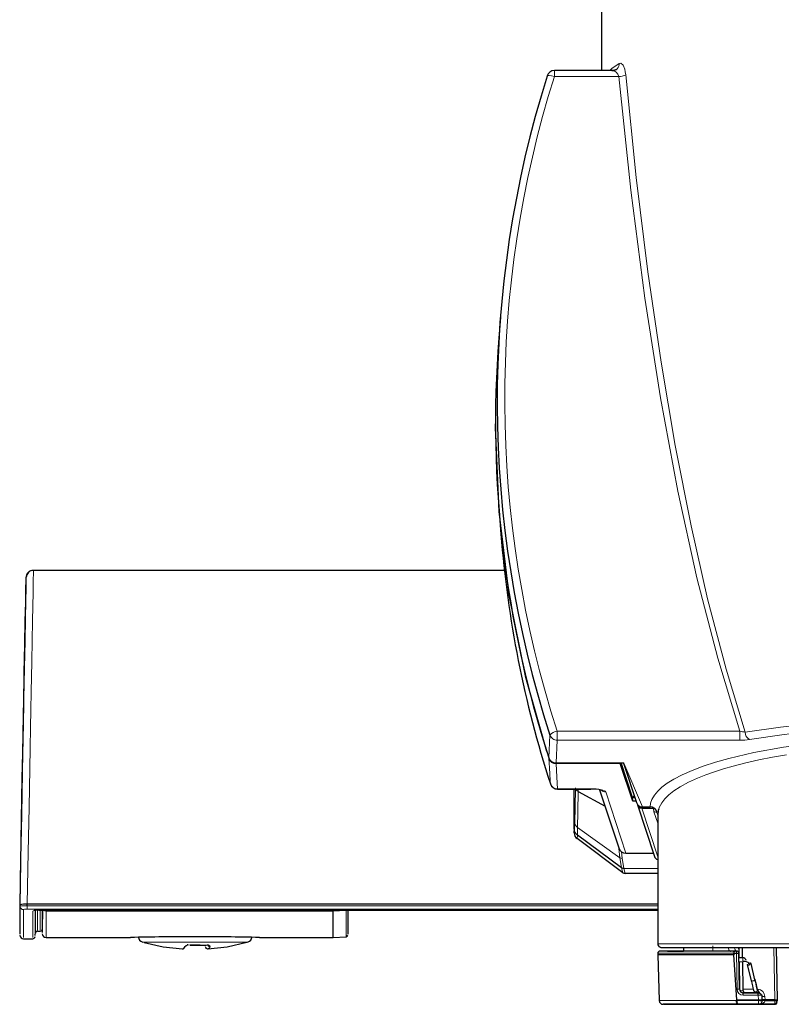
# Model space of a CAD drawing. Units: millimetres. Extents: x 0 to 426, y 0 to 297.
# Drawn here: x 65 to 79, y 253 to 271 of the extents above; entities that cross this region are included whole.
import ezdxf

# ---------------------------------------------------------------- set-up
doc = ezdxf.new("R2010")
doc.units = ezdxf.units.MM

msp = doc.modelspace()

# ---------------------------------------------------------------- linework, layer by layer
at = {"color": 7, "linetype": 'Continuous', "lineweight": 30}
for p, q in [((75.724, 275.5317), (75.724, 270.4695)), ((75.9414, 270.4695), (74.8373, 270.4695)), ((74.8387, 270.4663), (74.8386, 270.4668)), ((76.006, 270.4921), (75.9471, 270.4691)), ((73.8225, 265.8297), (73.7919, 265.4361)), ((73.7931, 262.2629), (73.8329, 261.7511)), ((73.8974, 261.0709), (65.0418, 261.0709)), ((74.8688, 257.4501), (76.1394, 257.4501)), ((76.0728, 257.4352), (74.8697, 257.4352)), ((76.0728, 257.4501), (76.0728, 257.4352)), ((76.3107, 256.7276), (76.0728, 257.4352)), ((76.3095, 256.8016), (76.0913, 257.4501)), ((76.1394, 257.4501), (76.1423, 257.4432)), ((76.1406, 257.4464), (76.1471, 257.427)), ((76.1472, 257.426), (76.3832, 256.7024)), ((74.763, 257.0551), (74.7627, 257.0567)), ((74.8989, 256.9563), (75.5213, 256.9563)), ((75.2108, 256.1981), (75.2108, 256.9563)), ((75.286, 256.9106), (75.7914, 256.6325)), ((75.6894, 256.9426), (76.0491, 255.8493)), ((76.3416, 256.8297), (76.3087, 256.8014)), ((76.3087, 256.8012), (76.3509, 256.8012)), ((76.3107, 256.7276), (76.3095, 256.8016)), ((76.3749, 256.7276), (76.3107, 256.7276)), ((76.3995, 256.6614), (76.7192, 255.6895)), ((76.4809, 256.6005), (76.698, 256.5973)), ((76.4941, 256.6205), (76.6394, 256.6205)), ((76.7827, 256.4773), (76.7827, 256.5095)), ((76.7822, 256.4732), (76.7822, 254.0495)), ((75.2108, 256.1354), (75.2108, 256.1796)), ((75.215, 256.1998), (75.2151, 256.2022)), ((76.1238, 255.3837), (75.2668, 256.0246)), ((76.185, 255.7536), (76.185, 255.7517)), ((76.185, 255.7517), (76.6988, 255.7517)), ((76.1463, 255.4665), (76.1464, 255.4657)), ((76.7822, 255.3692), (76.1675, 255.3692)), ((64.7822, 254.7749), (64.7822, 254.7747)), ((64.7822, 254.7747), (64.7822, 254.2291)), ((64.9228, 254.7956), (64.9246, 254.7957)), ((64.9255, 254.7642), (64.9228, 254.7956)), ((64.9246, 254.7957), (76.7822, 254.7957)), ((65.144, 254.6782), (65.144, 254.6777)), ((65.144, 254.6777), (76.7822, 254.6777)), ((65.2078, 254.678), (65.2078, 254.2572)), ((65.2119, 254.3474), (65.2173, 254.6599)), ((70.9236, 254.674), (70.6792, 254.6629)), ((70.6792, 254.1659), (70.6792, 254.6629)), ((70.9507, 254.7023), (70.9507, 254.2271)), ((65.2145, 254.5182), (65.2143, 254.5182)), ((65.0731, 254.2018), (65.0787, 254.2664)), ((65.1191, 254.2852), (65.1687, 254.2852)), ((64.855, 254.1423), (65.0287, 254.1423)), ((65.2792, 254.1659), (66.866, 254.1659)), ((67.0956, 254.0796), (67.0969, 254.0796)), ((69.2924, 254.1659), (70.6792, 254.1659)), ((70.6792, 254.1659), (70.9236, 254.1787)), ((68.177, 254.0236), (67.9873, 254.0236)), ((67.9875, 254.0236), (68.2865, 254.0236)), ((78.23, 253.909), (76.8279, 253.909)), ((76.8537, 253.978), (76.8542, 253.978)), ((76.8537, 253.978), (80.2768, 253.978)), ((76.8537, 253.978), (77.1394, 253.978)), ((76.9635, 253.909), (76.965, 253.909)), ((76.965, 253.909), (77.2081, 253.909)), ((77.1394, 253.978), (80.2605, 253.978)), ((77.2081, 253.909), (77.264, 253.909)), ((77.2652, 253.978), (77.264, 253.909)), ((78.1472, 253.909), (78.1474, 253.909)), ((78.2629, 253.909), (78.1472, 253.909)), ((78.23, 253.909), (78.2342, 253.909)), ((78.2633, 253.909), (78.2342, 253.909)), ((78.3054, 253.8797), (78.3053, 253.8871)), ((78.3782, 253.7854), (78.3749, 253.978)), ((79.011, 253.978), (79.0282, 252.9934)), ((76.7824, 253.8684), (76.7808, 253.8376)), ((76.7808, 253.8376), (76.8108, 252.978)), ((78.2116, 253.8376), (76.7808, 253.8376)), ((78.2665, 252.9934), (78.2116, 253.8376)), ((78.3055, 253.871), (78.3055, 253.8698)), ((78.3179, 253.1935), (78.3061, 253.8669)), ((78.3814, 253.7856), (78.3076, 253.7813)), ((78.3088, 253.7099), (78.3856, 253.7143)), ((78.3891, 253.1646), (78.3795, 253.7139)), ((78.4668, 253.6585), (78.5401, 253.3528)), ((78.4888, 253.6758), (78.4815, 253.6782)), ((78.6096, 253.3695), (78.5363, 253.6752)), ((78.6096, 253.3695), (78.6095, 253.3698)), ((78.6252, 253.3229), (78.6136, 253.3733)), ((78.2605, 252.978), (78.2665, 252.9934)), ((78.2665, 252.9934), (78.6763, 252.9934)), ((78.2755, 252.978), (78.2665, 252.9934)), ((78.6693, 253.1233), (78.3847, 253.1233)), ((78.4319, 253.1233), (78.3887, 253.1233)), ((78.3893, 253.1233), (78.6732, 253.1233)), ((78.4301, 253.1233), (78.432, 253.1233)), ((78.4416, 253.1233), (78.4417, 253.1233)), ((78.742, 252.9767), (78.7428, 252.9923)), ((78.7428, 252.9923), (78.7429, 252.9934)), ((78.7476, 252.9934), (78.7446, 253.0819)), ((78.7468, 252.9767), (78.7468, 252.9777)), ((78.9854, 252.9934), (78.7996, 252.9934)), ((79.0282, 252.9927), (79.0273, 252.9767)), ((78.2973, 252.909), (76.885, 252.909)), ((76.8944, 252.909), (77.1515, 252.909)), ((77.1515, 252.909), (78.9828, 252.909)), ((78.6428, 252.909), (77.5253, 252.909)), ((78.0083, 252.909), (77.9131, 252.909)), ((78.0083, 252.909), (78.6751, 252.909)), ((78.6754, 252.909), (78.2973, 252.909)), ((78.6707, 252.909), (78.6428, 252.909)), ((78.6703, 252.909), (78.6707, 252.909)), ((78.9831, 252.909), (78.6703, 252.909)), ((78.6957, 252.9138), (78.6707, 252.909)), ((78.6751, 252.909), (78.6754, 252.909)), ((78.6942, 252.9137), (78.7033, 252.9189)), ((78.9828, 252.909), (78.9831, 252.909))]:
    msp.add_line(p, q, dxfattribs=at)
at = {"color": 7, "linetype": 'Continuous', "lineweight": 0}
for p, q in [((76.0474, 270.3587), (74.8383, 270.3587)), ((74.7326, 257.5472), (74.7551, 257.9731)), ((74.8912, 258.0469), (78.3279, 258.0466)), ((74.8913, 257.8758), (74.8688, 257.4501)), ((78.3277, 257.8758), (74.8913, 257.8758)), ((76.1423, 257.4432), (76.4941, 256.6205)), ((74.8989, 256.9594), (75.5213, 256.9594)), ((74.8989, 256.9563), (74.8989, 256.9594)), ((75.286, 256.9106), (75.2864, 256.9563)), ((75.5213, 256.9563), (75.5213, 256.9594)), ((75.8065, 256.904), (76.185, 255.7536)), ((76.4809, 256.6005), (76.7822, 255.6847)), ((76.7822, 256.3128), (76.7107, 256.5303)), ((76.7596, 256.5086), (76.7827, 256.5086)), ((75.2151, 256.2022), (75.2216, 256.3359)), ((75.2108, 256.1354), (75.215, 256.1998)), ((75.2704, 256.0935), (75.2748, 256.2361)), ((75.2748, 256.2361), (76.0701, 255.6665)), ((75.2668, 256.0246), (75.2703, 256.0909)), ((75.2703, 256.0909), (75.2704, 256.0935)), ((76.1033, 255.4765), (75.2703, 256.0909)), ((76.1025, 255.4799), (75.2704, 256.0935)), ((76.0701, 255.6665), (76.0516, 255.8363)), ((76.1015, 255.7829), (76.1149, 255.6536)), ((76.185, 255.7536), (76.6982, 255.7536)), ((76.1025, 255.4799), (76.0701, 255.6665)), ((76.1149, 255.6536), (76.1463, 255.4665)), ((76.1027, 255.4791), (76.1025, 255.4799)), ((76.1033, 255.4765), (76.1027, 255.4791)), ((76.1238, 255.3837), (76.1033, 255.4765)), ((76.7822, 255.4657), (76.1464, 255.4657)), ((76.1464, 255.4657), (76.147, 255.463)), ((76.147, 255.463), (76.1675, 255.3692)), ((64.7841, 254.7539), (64.7822, 254.7749)), ((64.8552, 254.6894), (64.8552, 254.1639)), ((76.7822, 254.7642), (64.9255, 254.7642)), ((64.9255, 254.7642), (64.9255, 254.6997)), ((64.9255, 254.6997), (76.7822, 254.6997)), ((65.144, 254.6782), (76.7822, 254.6782)), ((65.2167, 254.6599), (65.217, 254.6777)), ((65.2792, 254.6777), (65.2792, 254.6629)), ((70.6792, 254.6629), (65.2792, 254.6629)), ((65.2792, 254.6629), (65.2792, 254.1659)), ((70.9236, 254.1787), (70.9236, 254.674)), ((67.0969, 254.0796), (69.0689, 254.0796)), ((76.7822, 254.0495), (80.2529, 254.0495)), ((77.8159, 253.909), (77.8168, 254.0098)), ((78.3129, 253.978), (78.3163, 253.7818)), ((78.9682, 253.978), (78.9854, 252.9934)), ((78.1989, 253.8684), (76.7824, 253.8684)), ((78.2116, 253.8376), (78.1989, 253.8684)), ((78.2116, 253.8376), (78.2343, 253.8669)), ((78.2343, 253.8669), (78.2633, 253.8669)), ((78.2633, 253.8669), (78.2751, 253.1935)), ((78.3176, 253.7104), (78.3266, 253.1937)), ((78.5364, 253.6743), (78.5363, 253.6752)), ((78.5812, 253.1935), (78.3841, 253.1935)), ((78.2605, 252.978), (76.8108, 252.978)), ((78.6755, 252.978), (78.2755, 252.978)), ((78.3893, 253.0812), (78.6732, 253.0812)), ((78.6732, 253.0812), (78.6763, 252.9934)), ((78.6763, 252.9934), (78.6755, 252.978)), ((78.7996, 252.9934), (78.7975, 253.0559)), ((78.7996, 252.9934), (78.7987, 252.9767)), ((78.9846, 252.9767), (78.7987, 252.9767)), ((78.9846, 252.9767), (78.9854, 252.9934))]:
    msp.add_line(p, q, dxfattribs=at)
at = {"color": 7, "linetype": 'Continuous', "lineweight": 0, "flags": 128}
for points in [[(75.8797, 270.4695), (75.9166, 270.5067), (76.0551, 270.606)], [(76.0551, 270.606), (76.091, 270.6089), (76.1291, 270.571), (76.1612, 270.4938), (76.1725, 270.4446), (76.1797, 270.3909)], [(74.8383, 270.3587), (74.7867, 270.3718), (74.7428, 270.3781), (74.7132, 270.3768), (74.7021, 270.368)], [(74.8386, 270.4668), (74.8386, 270.4672), (74.8385, 270.4471), (74.8384, 270.409), (74.8383, 270.3587)], [(76.0474, 270.3587), (76.0317, 270.4047), (76.003, 270.4427), (75.964, 270.4659), (75.9482, 270.466)], [(76.1797, 270.3909), (76.3783, 268.457), (76.5977, 266.6836), (76.8456, 264.9849), (77.1121, 263.4178), (77.4091, 261.9081), (77.7206, 260.5344), (78.0663, 259.2138), (78.426, 258.0282)], [(78.3279, 258.0466), (77.9091, 259.42), (77.5186, 260.9328), (77.162, 262.5587), (76.8344, 264.3168), (76.5402, 266.1872), (76.2745, 268.2201), (76.0474, 270.3587)], [(64.899, 260.9305), (64.8984, 260.8826), (64.8978, 260.8493)], [(65.0418, 261.0709), (65.0412, 261.0251), (65.0387, 260.8852), (65.0343, 260.6485), (65.0297, 260.4063), (65.024, 260.1083), (65.0173, 259.7546), (65.0095, 259.3456), (65.0043, 259.0741), (64.9986, 258.7778), (64.9925, 258.4561), (64.9859, 258.1085), (64.9789, 257.7348), (64.9714, 257.3348), (64.958, 256.6176), (64.9424, 255.7729), (64.9246, 254.7957)], [(74.7551, 257.9731), (74.7752, 257.934), (74.8068, 257.9029)], [(74.8912, 258.0469), (74.8912, 257.9917), (74.8912, 257.9399), (74.8912, 257.8993), (74.8913, 257.8758)], [(76.6394, 256.6205), (76.6486, 256.6904), (76.6726, 256.7603), (76.7181, 256.8399), (76.7827, 256.9187), (76.8618, 256.9927), (76.9577, 257.0654), (77.0834, 257.1443), (77.2434, 257.228), (77.4268, 257.3089), (77.6355, 257.3876), (77.8656, 257.4623), (78.1169, 257.5329), (78.5902, 257.6427), (79.1462, 257.7428), (79.7727, 257.827), (80.4518, 257.8908), (81.0618, 257.9255)], [(78.5073, 257.8896), (78.4223, 257.8794), (78.3277, 257.8758)], [(79.2027, 257.601), (78.9399, 257.5553), (78.684, 257.5047), (78.4367, 257.4492), (78.1996, 257.3887), (78.0215, 257.3376), (77.8499, 257.283), (77.6862, 257.2248), (77.5315, 257.1631), (77.361, 257.0848), (77.2045, 256.9998), (77.084, 256.921), (76.9932, 256.8493), (76.9142, 256.7718), (76.8564, 256.6977), (76.811, 256.6133), (76.8024, 256.5869)], [(74.7627, 257.0567), (74.7591, 257.1161), (74.7445, 257.3536), (74.7335, 257.5324)], [(74.8697, 257.4352), (74.8852, 257.183), (74.8989, 256.9594)], [(75.2216, 256.3359), (75.2302, 256.6134), (75.2379, 256.978)], [(75.2748, 256.2361), (75.2805, 256.5275), (75.286, 256.9106)], [(76.1149, 255.6536), (76.0911, 255.6566), (76.0701, 255.6665)], [(76.1464, 255.4657), (76.1233, 255.4689), (76.1027, 255.4791)], [(76.147, 255.463), (76.1239, 255.4662), (76.1033, 255.4765)], [(64.7841, 254.2294), (64.7841, 254.2291), (64.7841, 254.4038), (64.7841, 254.7539)], [(65.0287, 254.1629), (65.0287, 254.1639), (65.0287, 254.3308), (65.0286, 254.662)], [(65.0713, 254.202), (65.0713, 254.203), (65.0714, 254.3696), (65.0714, 254.7008)], [(65.0771, 254.692), (65.077, 254.4341), (65.077, 254.2676), (65.077, 254.2666)], [(65.1197, 254.6777), (65.1197, 254.4733), (65.1197, 254.3067), (65.1198, 254.3057)], [(65.1687, 254.3053), (65.1687, 254.3053), (65.1687, 254.4663), (65.1687, 254.6788)], [(67.9875, 254.0236), (67.9873, 254.0229), (67.9873, 254.0268)], [(68.2865, 254.0236), (68.2846, 254.0229), (68.2827, 254.0268)], [(68.2865, 254.0236), (68.3019, 254.0236), (68.3162, 254.0226), (68.3291, 254.0208), (68.34, 254.0182), (68.3558, 254.0104), (68.3593, 253.999)], [(78.1418, 253.9116), (78.1316, 253.9165), (78.1207, 253.9334), (78.1141, 253.9557), (78.1125, 253.9673), (78.1118, 253.9792)], [(78.2266, 253.9792), (78.227, 253.9725), (78.2278, 253.9659), (78.2301, 253.9529), (78.2379, 253.9306), (78.2489, 253.9152), (78.2507, 253.9138), (78.2536, 253.9118), (78.2629, 253.909)], [(78.5401, 253.3528), (78.542, 253.3501), (78.5489, 253.3474), (78.5598, 253.3467), (78.5729, 253.3483)], [(78.5729, 253.3483), (78.5864, 253.3518), (78.5981, 253.3568), (78.6062, 253.3624), (78.6096, 253.3678), (78.6096, 253.3695)], [(78.3515, 253.1655), (78.3795, 253.1655), (78.389, 253.1654)], [(78.7987, 252.9767), (78.7951, 252.9632), (78.7868, 252.9502), (78.7589, 252.9287), (78.7194, 252.9145), (78.6703, 252.909)]]:
    msp.add_lwpolyline(points, dxfattribs=at)
at = {"color": 7, "linetype": 'Continuous', "lineweight": 30, "flags": 128}
for points in [[(74.6956, 257.6662), (74.3023, 259.0557), (73.9905, 260.6065), (73.8001, 262.1758), (73.7319, 263.7547), (73.737, 263.9021)], [(64.899, 260.9305), (64.898, 260.8914), (64.8977, 260.8792), (64.8944, 260.7252), (64.8891, 260.47), (64.882, 260.1184), (64.8732, 259.6751), (64.8629, 259.1482), (64.8513, 258.5458), (64.8386, 257.8768), (64.8251, 257.1535), (64.811, 256.3862), (64.7966, 255.59), (64.7822, 254.7786)], [(64.8978, 260.8493), (64.8958, 260.7386), (64.8912, 260.4992), (64.8848, 260.167), (64.8766, 259.7452), (64.8668, 259.2389), (64.8555, 258.653), (64.8427, 257.993), (64.8289, 257.2667), (64.814, 256.4814), (64.7984, 255.6474), (64.7822, 254.7747)], [(76.8024, 256.5869), (76.792, 256.5548), (76.7822, 256.4732)], [(76.1238, 255.3837), (76.1452, 255.3727), (76.1675, 255.3692)], [(67.122, 254.0737), (67.4834, 253.9911), (67.844, 253.9505)], [(68.3205, 253.9504), (68.6826, 253.9914), (69.0534, 254.0763)], [(67.845, 253.9485), (67.8462, 253.9484), (67.8574, 253.9516), (67.8688, 253.9611), (67.8806, 253.9769), (67.8926, 253.999)], [(68.3593, 253.999), (68.3496, 253.9769), (68.3395, 253.9611), (68.3291, 253.9516), (68.3183, 253.9484), (68.3071, 253.9516), (68.2956, 253.9611), (68.2839, 253.9769), (68.276, 253.9907)], [(76.8542, 253.978), (76.8542, 253.978)], [(78.3814, 253.7856), (78.3814, 253.7856), (78.3815, 253.7856)], [(78.3856, 253.7143), (78.3855, 253.7143), (78.3855, 253.7143)], [(78.4668, 253.6585), (78.4695, 253.6552), (78.4772, 253.6528), (78.4886, 253.6526), (78.5019, 253.6545), (78.5143, 253.6579)], [(78.5363, 253.6752), (78.5336, 253.6785), (78.5259, 253.6809), (78.5145, 253.6812), (78.5012, 253.6793), (78.4973, 253.6784)], [(78.5399, 253.3535), (78.5428, 253.3415), (78.5513, 253.3062), (78.5632, 253.2575), (78.5722, 253.2209), (78.5788, 253.1948), (78.5829, 253.1791), (78.5852, 253.1708), (78.5873, 253.165), (78.5888, 253.1618), (78.5907, 253.1586), (78.5934, 253.1551), (78.5986, 253.1502), (78.6083, 253.1448), (78.6212, 253.1427), (78.6343, 253.1455), (78.6456, 253.153), (78.6532, 253.1641), (78.6555, 253.1714), (78.6561, 253.1765), (78.6562, 253.1804), (78.6557, 253.1852), (78.6548, 253.19), (78.6528, 253.2), (78.6485, 253.2203), (78.6412, 253.2528), (78.6321, 253.293), (78.625, 253.3236)], [(78.6136, 253.3733), (78.6097, 253.3793), (78.6067, 253.3812)], [(78.6252, 253.3229), (78.6252, 253.3231), (78.625, 253.3236)], [(78.2973, 252.909), (78.2877, 252.9115), (78.2797, 252.9178), (78.2688, 252.9355), (78.2626, 252.9572), (78.2605, 252.978)], [(78.6687, 253.1287), (78.6943, 253.1258), (78.7023, 253.1218)], [(78.7446, 253.0819), (78.7399, 253.0821), (78.7381, 253.0821)], [(78.2866, 252.9175), (78.2914, 252.9114), (78.2973, 252.909)], [(78.6833, 252.9101), (78.6942, 252.9137), (78.6997, 252.9199)]]:
    msp.add_lwpolyline(points, dxfattribs=at)
at = {"color": 7, "linetype": 'Continuous', "lineweight": 0}
for centre, radius, start, end in [((75.9283, 270.5935), 0.1274, 266.38099, 5.64565), ((76.0332, 270.7059), 0.3474, 272.34488, 294.95489), ((94.1141, 264.2855), 20.21, 162.51198, 197.98037), ((81.9965, 235.013), 23.2906, 81.18141, 98.81832), ((81.9965, 235.9164), 22.2485, 80.97774, 99.02288), ((74.9316, 257.8098), 0.2405, 99.67545, 137.2338), ((-64.8952, 258.1304), 143.2232, 359.898166, 359.966474), ((78.4903, 258.6413), 0.6164, 254.73456, 264.01689), ((78.5841, 258.0277), 0.1581, 179.8344, 240.93302), ((74.8916, 258.022), 0.1462, 234.57605, 269.87863), ((74.8975, 257.1015), 0.1421, 198.36362, 270.55958), ((75.3213, 256.9866), 0.0839, 185.92272, 245.07), ((75.804, 257.0463), 0.1423, 231.94486, 270.98729), ((76.7112, 256.446), 0.0843, 32.00347, 90.39087), ((75.3467, 256.3385), 0.1251, 181.18649, 234.94903), ((75.3516, 256.2007), 0.1366, 180.38588, 233.46976), ((75.3516, 256.2031), 0.1364, 180.40108, 233.48631), ((76.7982, 255.7158), 0.0832, 198.44516, 258.94345), ((76.1445, 255.5386), 0.0722, 234.41593, 271.39546), ((64.9389, 253.6037), 1.1606, 90.6634, 97.66736), ((64.8549, 254.7606), 0.0711, 185.37862, 270.29422), ((64.9098, 254.5624), 0.1382, 83.48051, 113.22761), ((65.0289, 254.7047), 0.0427, 269.64653, 354.64823), ((65.1159, 254.458), 0.2219, 82.74036, 113.16231), ((124.2238, 253.5951), 59.0166, 178.966276, 179.103778), ((65.2792, 254.7347), 0.0718, 232.46512, 270.03557), ((67.8957, 254.0408), 0.0419, 265.71265, 357.48232), ((67.9697, 253.8968), 0.1281, 82.01754, 127.00764), ((78.2364, 253.8718), 0.0377, 99.80072, 185.18818), ((64.3281, 253.8771), 13.9062, 359.95814, 0.13165), ((63.7331, 253.8772), 14.5302, 359.95933, 0.12539), ((78.2154, 253.8393), 0.0334, 55.57755, 119.57371), ((78.2979, 251.9435), 1.9237, 90.12885, 91.03094), ((78.2972, 253.7612), 0.1061, 85.19248, 91.96655), ((79.2888, 253.8112), 0.9077, 181.61446, 183.85868), ((79.3904, 253.7994), 1.0084, 182.8053, 184.84091), ((78.5066, 253.6914), 0.0344, 282.94075, 330.20027), ((78.2965, 252.5827), 0.6112, 87.99252, 92.00748), ((78.3894, 253.1955), 0.1143, 181.01828, 269.98248), ((78.3537, 253.1925), 0.0271, 177.64735, 265.32019), ((84.0747, 253.5401), 5.4217, 183.66548, 184.40898), ((78.8356, 253.2427), 0.1784, 196.01336, 222.12473), ((78.6479, 253.0444), 0.15, 4.3956, 83.80781), ((78.4217, 252.9735), 0.1463, 178.24715, 202.50656), ((78.7535, 249.7077), 3.3744, 90.26175, 91.36304), ((55.0947, 252.9611), 23.5808, 359.87335, 0.04085), ((78.7591, 254.5172), 1.5415, 266.88995, 268.76388), ((78.7335, 253.0656), 0.0899, 265.14197, 278.49806), ((78.7546, 253.8752), 0.8205, 269.00693, 272.99338), ((78.7702, 252.7036), 0.2746, 84.03987, 95.96013), ((67.2017, 253.1988), 11.785, 358.59097, 358.92014), ((79.0059, 253.1813), 0.2057, 264.03206, 275.96794)]:
    msp.add_arc(centre, radius, start, end, dxfattribs=at)
at = {"color": 7, "linetype": 'Continuous', "lineweight": 30}
for centre, radius, start, end in [((94.1049, 264.2532), 20.3435, 162.50788, 197.98126), ((74.8321, 270.3374), 0.1322, 87.15804, 166.12045), ((94.1067, 263.8581), 20.376, 175.55831, 198.04249), ((94.1387, 263.3337), 20.3673, 184.45641, 197.95005), ((65.0418, 260.928), 0.1429, 90.00024, 179.00019), ((65.0412, 260.9352), 0.1357, 100.40763, 177.68003), ((74.8677, 257.5927), 0.1426, 198.59591, 270.40736), ((74.8686, 257.5778), 0.1426, 198.59065, 270.41089), ((74.8989, 257.0992), 0.1429, 197.94152, 270), ((75.5561, 256.3425), 0.6148, 74.38552, 93.24286), ((76.49, 256.729), 0.1086, 194.03312, 272.16473), ((76.6449, 256.4882), 0.1323, 13.76014, 92.37597), ((75.3492, 256.1358), 0.1384, 180.14802, 233.46447), ((76.8007, 255.7162), 0.0857, 198.21016, 257.58098), ((64.9067, 254.4179), 0.378, 87.57162, 109.22682), ((70.5521, 254.6749), 0.1277, 354.60595, 1.28685), ((65.1196, 254.2423), 0.0429, 90.00138, 174.95336), ((65.1687, 254.328), 0.0429, 269.50873, 358.99758), ((64.8553, 254.2137), 0.0714, 185.00296, 269.97863), ((65.0286, 254.1852), 0.0429, 269.4951, 354.9925), ((65.2792, 254.2373), 0.0714, 180, 270), ((68.0792, 200.3548), 53.8247, 89.99998, 91.29158), ((67.1272, 254.1894), 0.1143, 183.00001, 253.96325), ((68.0798, 200.4037), 53.7758, 88.70784, 90.00058), ((69.0373, 254.1894), 0.1143, 286.03675, 356.99999), ((70.9221, 254.2072), 0.0286, 273, 360), ((68.3563, 254.042), 0.0431, 184.1307, 273.98515), ((76.8537, 254.0495), 0.0714, 180.00022, 270.00063), ((76.8252, 253.8662), 0.0429, 90, 176.99999), ((76.8518, 254.0484), 0.069, 179.14597, 254.44399), ((78.2633, 253.8662), 0.0429, 0.99393, 90.00412), ((131.8565, 254.9053), 53.5609, 180.99078, 181.08932), ((78.3767, 253.7153), 0.0704, 11.98585, 86.15659), ((78.4058, 253.5857), 0.1302, 40.18949, 98.94662), ((84.9805, 254.8518), 6.5411, 193.09457, 194.70464), ((78.3893, 253.1947), 0.0714, 181.0016, 270.00099), ((78.4319, 253.1662), 0.0429, 180.99652, 267.61445), ((76.8822, 252.9805), 0.0714, 182, 270), ((78.2677, 253.4014), 0.4235, 269.03552, 271.06218), ((63.9166, 253.0916), 14.4727, 359.95864, 0.12535), ((64.1374, 253.0915), 14.5358, 359.95937, 0.12535), ((78.6396, 252.9959), 0.1311, 40.60512, 75.15157), ((78.712, 255.601), 2.6079, 269.21607, 270.78393), ((78.6864, 252.9758), 0.0603, 303.21818, 0.81894), ((78.7711, 251.8522), 1.1415, 88.56777, 91.43223), ((79.0068, 253.6019), 0.6089, 267.98636, 272.01364), ((78.9292, 252.9867), 0.0979, 307.94597, 353.90838), ((78.9831, 252.9519), 0.0429, 270.00103, 356.99617)]:
    msp.add_arc(centre, radius, start, end, dxfattribs=at)
at = {"color": 7, "linetype": 'Continuous', "lineweight": 0}
for centre, major_axis, ratio, start_param, end_param in [((75.5214, 256.9), (0.2857, 0), 0.2079176, 0.068308, 1.5710833), ((81.9978, 256.5303), (5.3, -0.0821), 0.2114739, 3.1549979, 3.2146802)]:
    msp.add_ellipse(centre, major_axis=major_axis, ratio=ratio, start_param=start_param, end_param=end_param, dxfattribs=at)
at = {"color": 7, "linetype": 'Continuous', "lineweight": 30, "extrusion": (1.51573e-13, 1.22322e-07, 1)}
msp.add_ellipse((76.4809, 256.6882), major_axis=(-0.0274, 0.0834, 0), ratio=0.9758675, start_param=1.5707963, end_param=2.8164423, dxfattribs=at)
at = {"color": 7, "linetype": 'Continuous', "lineweight": 30}
msp.add_ellipse((76.185, 255.8931), major_axis=(0.1404, 0.0269), ratio=0.9754641, start_param=3.2667765, end_param=4.5269262, dxfattribs=at)

doc.saveas('drawing.dxf')
